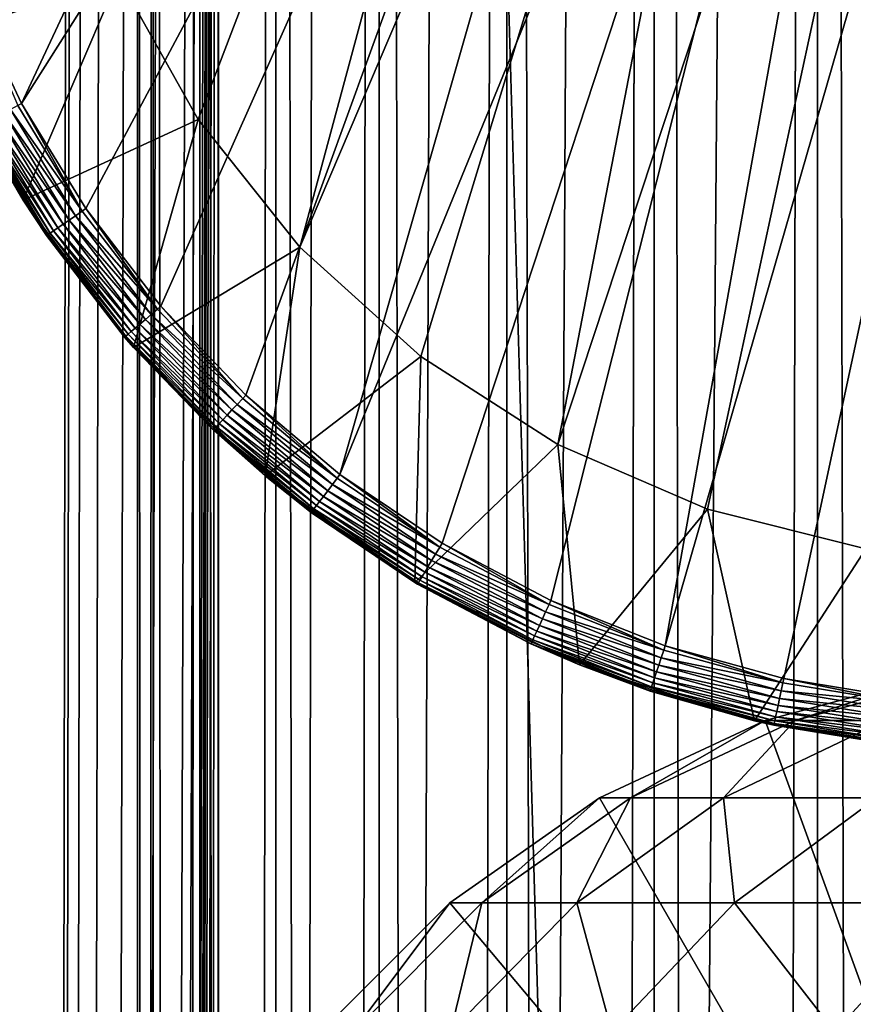
# Model space of a CAD drawing. Extents: x 0 to 400, y 0 to 776.
# Drawn here: x 13 to 22, y 659 to 670 of the extents above; entities that cross this region are included whole.
import ezdxf

# ---------------------------------------------------------------- set-up
doc = ezdxf.new("R2010")
doc.units = 0
doc.header["$MEASUREMENT"] = 0

msp = doc.modelspace()

# ---------------------------------------------------------------- linework, layer by layer
for points in [[(13.899999, 740, 65.574837), (12.795275, 774.5, 65.422142), (12.795275, 1.5, 65.422142)], [(12.795275, 1.5, 35.877907), (12.795275, 774.5, 35.877907), (15.399998, 774.5, 35.650024)], [(12.795275, 1.5, 35.877907), (15.399998, 774.5, 35.650024), (15.399998, 1.5, 35.650024)], [(14.714835, 774.5, 52.534107), (14.714835, 1.5, 52.534107), (14.549998, 774.5, 50.650024)], [(14.549998, 774.5, 50.650024), (14.714835, 1.5, 52.534107), (14.549998, 1.5, 50.650024)], [(14.549998, 774.5, 50.650024), (14.549998, 1.5, 50.650024), (14.714835, 774.5, 48.765942)], [(14.714835, 774.5, 48.765942), (14.549998, 1.5, 50.650024), (14.714835, 1.5, 48.765942)], [(15.204332, 774.5, 54.360943), (15.204332, 1.5, 54.360943), (14.714835, 774.5, 52.534107)], [(14.714835, 774.5, 52.534107), (15.204332, 1.5, 54.360943), (14.714835, 1.5, 52.534107)], [(14.714835, 774.5, 48.765942), (14.714835, 1.5, 48.765942), (15.204332, 774.5, 46.939106)], [(15.204332, 774.5, 46.939106), (14.714835, 1.5, 48.765942), (15.204332, 1.5, 46.939106)], [(16.003624, 774.5, 56.075024), (16.003624, 1.5, 56.075024), (15.204332, 774.5, 54.360943)], [(15.204332, 774.5, 54.360943), (16.003624, 1.5, 56.075024), (15.204332, 1.5, 54.360943)], [(15.204332, 774.5, 46.939106), (15.204332, 1.5, 46.939106), (16.003624, 774.5, 45.225025)], [(16.003624, 774.5, 45.225025), (15.204332, 1.5, 46.939106), (16.003624, 1.5, 45.225025)], [(15.399998, 1.5, 35.650024), (15.399998, 774.5, 35.650024), (37.899998, 1.5, 35.650024)], [(37.899998, 1.5, 35.650024), (15.399998, 774.5, 35.650024), (37.899998, 774.5, 35.650024)], [(17.088417, 774.5, 57.624268), (17.088417, 1.5, 57.624268), (16.003624, 774.5, 56.075024)], [(16.003624, 774.5, 56.075024), (17.088417, 1.5, 57.624268), (16.003624, 1.5, 56.075024)], [(16.003624, 774.5, 45.225025), (16.003624, 1.5, 45.225025), (17.088417, 774.5, 43.675777)], [(17.088417, 774.5, 43.675777), (16.003624, 1.5, 45.225025), (17.088417, 1.5, 43.675777)], [(18.425753, 774.5, 58.961605), (18.425753, 1.5, 58.961605), (17.088417, 774.5, 57.624268)], [(17.088417, 774.5, 57.624268), (18.425753, 1.5, 58.961605), (17.088417, 1.5, 57.624268)], [(17.088417, 774.5, 43.675777), (17.088417, 1.5, 43.675777), (18.425753, 774.5, 42.338444)], [(18.425753, 774.5, 42.338444), (17.088417, 1.5, 43.675777), (18.425753, 1.5, 42.338444)], [(17.829334, 44.426491, 65.650024), (19.4, 45.526279, 65.650024), (37.899998, 774.5, 65.650024)], [(37.899998, 774.5, 65.650024), (35.899998, 740, 65.650024), (17.829334, 44.426491, 65.650024)], [(19.974998, 774.5, 60.046398), (19.974998, 1.5, 60.046398), (18.425753, 774.5, 58.961605)], [(18.425753, 774.5, 58.961605), (19.974998, 1.5, 60.046398), (18.425753, 1.5, 58.961605)], [(18.425753, 774.5, 42.338444), (18.425753, 1.5, 42.338444), (19.974998, 774.5, 41.253647)], [(19.974998, 774.5, 41.253647), (18.425753, 1.5, 42.338444), (19.974998, 1.5, 41.253647)], [(37.899998, 774.5, 65.650024), (19.4, 45.526279, 65.650024), (21.137777, 46.336617, 65.650024)], [(21.689079, 774.5, 60.845688), (21.689079, 1.5, 60.845688), (19.974998, 774.5, 60.046398)], [(19.974998, 774.5, 60.046398), (21.689079, 1.5, 60.845688), (19.974998, 1.5, 60.046398)], [(19.974998, 774.5, 41.253647), (19.974998, 1.5, 41.253647), (21.689079, 774.5, 40.454357)], [(21.689079, 774.5, 40.454357), (19.974998, 1.5, 41.253647), (21.689079, 1.5, 40.454357)], [(37.899998, 774.5, 65.650024), (21.137777, 46.336617, 65.650024), (22.989868, 46.832886, 65.650024)], [(23.515915, 774.5, 61.335186), (23.515915, 1.5, 61.335186), (21.689079, 774.5, 60.845688)], [(21.689079, 774.5, 60.845688), (23.515915, 1.5, 61.335186), (21.689079, 1.5, 60.845688)], [(21.689079, 774.5, 40.454357), (21.689079, 1.5, 40.454357), (23.515915, 774.5, 39.964859)], [(23.515915, 774.5, 39.964859), (21.689079, 1.5, 40.454357), (23.515915, 1.5, 39.964859)], [(12.795275, 1.5, 65.422142), (13.941624, 739.043945, 65.578957), (13.899999, 740, 65.574837)], [(17.829334, 44.426491, 65.650024), (35.899998, 740, 65.650024), (35.732883, 738.089844, 65.650024)], [(12.795275, 1.5, 65.422142), (14.067114, 738.089844, 65.590683), (13.941624, 739.043945, 65.578957)], [(14.275815, 737.149231, 65.607841), (14.067114, 738.089844, 65.590683), (12.795275, 1.5, 65.422142)], [(17.829334, 44.426491, 65.650024), (35.732883, 738.089844, 65.650024), (35.236618, 736.237793, 65.650024)], [(14.56338, 736.237793, 65.626671), (14.275815, 737.149231, 65.607841), (12.795275, 1.5, 65.422142)], [(12.795275, 1.5, 65.422142), (14.92923, 735.354187, 65.642632), (14.56338, 736.237793, 65.626671)], [(35.236618, 736.237793, 65.650024), (34.426277, 734.5, 65.650024), (17.829334, 44.426491, 65.650024)], [(12.795275, 1.5, 65.422142), (15.37372, 734.5, 65.650002), (14.92923, 735.354187, 65.642632)], [(13.899999, 36, 65.574837), (15.37372, 734.5, 65.650002), (12.795275, 1.5, 65.422142)], [(13.899999, 36, 65.574837), (15.399998, 734.454773, 65.650024), (15.37372, 734.5, 65.650002)], [(17.829334, 44.426491, 65.650024), (34.426277, 734.5, 65.650024), (33.326488, 732.929321, 65.650024)], [(13.941521, 36.954868, 65.578949), (15.399998, 734.454773, 65.650024), (13.899999, 36, 65.574837)], [(13.941521, 36.954868, 65.578949), (14.067114, 37.91013, 65.590683), (15.399998, 734.454773, 65.650024)], [(15.399998, 734.454773, 65.650024), (14.067114, 37.91013, 65.590683), (14.275381, 38.849121, 65.607803)], [(15.399998, 734.454773, 65.650024), (14.275381, 38.849121, 65.607803), (14.56338, 39.762222, 65.626671)], [(14.56338, 39.762222, 65.626671), (14.928798, 40.644905, 65.642624), (15.399998, 734.454773, 65.650024)], [(15.399998, 734.454773, 65.650024), (14.928798, 40.644905, 65.642624), (15.373718, 41.5, 65.650002)], [(15.399998, 734.454773, 65.650024), (15.373718, 41.5, 65.650002), (15.399998, 41.545269, 65.650024)], [(15.399998, 734.454773, 65.650024), (15.399998, 41.545269, 65.650024), (16.473509, 732.929321, 65.650024)], [(16.473509, 732.929321, 65.650024), (15.399998, 41.545269, 65.650024), (17.829334, 731.573547, 65.650024)], [(17.829334, 44.426491, 65.650024), (33.326488, 732.929321, 65.650024), (31.970661, 731.573547, 65.650024)], [(15.399998, 41.545269, 65.650024), (19.4, 730.473694, 65.650024), (17.829334, 731.573547, 65.650024)], [(31.970661, 731.573547, 65.650024), (30.399998, 730.473694, 65.650024), (17.829334, 44.426491, 65.650024)], [(15.399998, 41.545269, 65.650024), (21.137777, 729.663391, 65.650024), (19.4, 730.473694, 65.650024)], [(17.829334, 44.426491, 65.650024), (30.399998, 730.473694, 65.650024), (28.66222, 729.663391, 65.650024)], [(22.989868, 729.167114, 65.650024), (21.137777, 729.663391, 65.650024), (15.399998, 41.545269, 65.650024)], [(17.829334, 44.426491, 65.650024), (28.66222, 729.663391, 65.650024), (26.810129, 729.167114, 65.650024)], [(24.9, 729, 65.650024), (22.989868, 729.167114, 65.650024), (15.399998, 41.545269, 65.650024)], [(24.9, 729, 65.650024), (15.399998, 41.545269, 65.650024), (26.810129, 729.167114, 65.650024)], [(26.810129, 729.167114, 65.650024), (15.399998, 41.545269, 65.650024), (16.473509, 43.070663, 65.650024)], [(26.810129, 729.167114, 65.650024), (16.473509, 43.070663, 65.650024), (17.829334, 44.426491, 65.650024)], [(19.66152, 682.335083, 35.650024), (12.784511, 669.978271, 35.650024), (13.334832, 668.809875, 35.650024)], [(19.66152, 682.335083, 35.650024), (13.334832, 668.809875, 35.650024), (21.450329, 681.614502, 35.650024)], [(21.450329, 681.614502, 35.650024), (13.334832, 668.809875, 35.650024), (14.00753, 667.707397, 35.650024)], [(21.450329, 681.614502, 35.650024), (14.00753, 667.707397, 35.650024), (14.794814, 666.683655, 35.650024)], [(15.687564, 665.750366, 35.650024), (21.450329, 681.614502, 35.650024), (14.794814, 666.683655, 35.650024)], [(16.67544, 664.918457, 35.650024), (21.450329, 681.614502, 35.650024), (15.687564, 665.750366, 35.650024)], [(16.67544, 664.918457, 35.650024), (23.326057, 681.166504, 35.650024), (21.450329, 681.614502, 35.650024)], [(14.350472, 670.134644, 33.650024), (20.018415, 681.261719, 33.650024), (15.186325, 668.641541, 33.650024)], [(15.186325, 668.641541, 33.650024), (20.018415, 681.261719, 33.650024), (16.253592, 667.304016, 33.650024)], [(16.253592, 667.304016, 33.650024), (20.018415, 681.261719, 33.650024), (21.933994, 680.612976, 33.650024)], [(17.747, 664.197571, 35.650024), (23.326057, 681.166504, 35.650024), (16.67544, 664.918457, 35.650024)], [(17.747, 664.197571, 35.650024), (18.88983, 663.595947, 35.650024), (23.326057, 681.166504, 35.650024)], [(23.326057, 681.166504, 35.650024), (18.88983, 663.595947, 35.650024), (20.090693, 663.120667, 35.650024)], [(23.326057, 681.166504, 35.650024), (20.090693, 663.120667, 35.650024), (25.247425, 681.000916, 35.650024)], [(25.247425, 681.000916, 35.650024), (20.090693, 663.120667, 35.650024), (21.33568, 662.777161, 35.650024)], [(25.247425, 681.000916, 35.650024), (21.33568, 662.777161, 35.650024), (22.610371, 662.569519, 35.650024)], [(21.933994, 680.612976, 33.650024), (17.523933, 666.157593, 33.650024), (16.253592, 667.304016, 33.650024)], [(21.933994, 680.612976, 33.650024), (18.96361, 665.232727, 33.650024), (17.523933, 666.157593, 33.650024)], [(23.923712, 680.25061, 33.650024), (18.96361, 665.232727, 33.650024), (21.933994, 680.612976, 33.650024)], [(23.923712, 680.25061, 33.650024), (20.534386, 664.554016, 33.650024), (18.96361, 665.232727, 33.650024)], [(22.194546, 664.139404, 33.650024), (20.534386, 664.554016, 33.650024), (23.923712, 680.25061, 33.650024)], [(13.768238, 671.743652, 0.650024), (12.443949, 669.499084, 0.650024), (11.810647, 671.322327, 0.650024)], [(14.350472, 670.134644, 0.650024), (12.443949, 669.499084, 0.650024), (13.768238, 671.743652, 0.650024)], [(14.350472, 670.134644, 0.650024), (13.350378, 667.795105, 0.650024), (12.443949, 669.499084, 0.650024)], [(15.186325, 668.641541, 0.650024), (13.350378, 667.795105, 0.650024), (14.350472, 670.134644, 0.650024)], [(14.350472, 670.134644, 0.650024), (14.350472, 670.134644, 33.650024), (15.186325, 668.641541, 0.650024)], [(15.186325, 668.641541, 0.650024), (14.350472, 670.134644, 33.650024), (15.186325, 668.641541, 33.650024)], [(12.784511, 669.978271, 35.650024), (13.293404, 668.787598, 35.647804), (13.334832, 668.809875, 35.650024)], [(13.350378, 667.795105, 0.650024), (12.894616, 668.572815, 35.150024), (12.443949, 669.499084, 0.650024)], [(13.334832, 668.809875, 35.650024), (13.293404, 668.787598, 35.647804), (13.96874, 667.680786, 35.647804)], [(13.334832, 668.809875, 35.650024), (13.96874, 667.680786, 35.647804), (14.00753, 667.707397, 35.650024)], [(13.147397, 668.708923, 35.602436), (13.081706, 668.673584, 35.559097), (13.832029, 667.586914, 35.602436)], [(13.218671, 668.747314, 35.632301), (13.147397, 668.708923, 35.602436), (13.898766, 667.632751, 35.632301)], [(13.898766, 667.632751, 35.632301), (13.147397, 668.708923, 35.602436), (13.832029, 667.586914, 35.602436)], [(13.293404, 668.787598, 35.647804), (13.218671, 668.747314, 35.632301), (13.96874, 667.680786, 35.647804)], [(13.96874, 667.680786, 35.647804), (13.218671, 668.747314, 35.632301), (13.898766, 667.632751, 35.632301)], [(12.936513, 668.595398, 35.362911), (12.910219, 668.581238, 35.28196), (13.634573, 667.451355, 35.362911)], [(12.97467, 668.615906, 35.437527), (12.936513, 668.595398, 35.362911), (13.6703, 667.475891, 35.437527)], [(13.6703, 667.475891, 35.437527), (12.936513, 668.595398, 35.362911), (13.634573, 667.451355, 35.362911)], [(13.023552, 668.642273, 35.503574), (12.97467, 668.615906, 35.437527), (13.71607, 667.507324, 35.503574)], [(13.71607, 667.507324, 35.503574), (12.97467, 668.615906, 35.437527), (13.6703, 667.475891, 35.437527)], [(13.081706, 668.673584, 35.559097), (13.023552, 668.642273, 35.503574), (13.77052, 667.544678, 35.559097)], [(13.77052, 667.544678, 35.559097), (13.023552, 668.642273, 35.503574), (13.71607, 667.507324, 35.503574)], [(13.832029, 667.586914, 35.602436), (13.081706, 668.673584, 35.559097), (13.77052, 667.544678, 35.559097)], [(15.186325, 668.641541, 0.650024), (14.508324, 666.250977, 0.650024), (13.350378, 667.795105, 0.650024)], [(16.253592, 667.304016, 0.650024), (14.508324, 666.250977, 0.650024), (15.186325, 668.641541, 0.650024)], [(15.186325, 668.641541, 0.650024), (15.186325, 668.641541, 33.650024), (16.253592, 667.304016, 0.650024)], [(16.253592, 667.304016, 0.650024), (15.186325, 668.641541, 33.650024), (16.253592, 667.304016, 33.650024)], [(13.350378, 667.795105, 35.150024), (12.89657, 668.573853, 35.197075), (12.894616, 668.572815, 35.150024)], [(13.350378, 667.795105, 0.650024), (13.350378, 667.795105, 35.150024), (12.894616, 668.572815, 35.150024)], [(12.910219, 668.581238, 35.28196), (12.89657, 668.573853, 35.197075), (13.609953, 667.434448, 35.28196)], [(13.350378, 667.795105, 35.150024), (13.597174, 667.425659, 35.197075), (12.89657, 668.573853, 35.197075)], [(13.609953, 667.434448, 35.28196), (12.89657, 668.573853, 35.197075), (13.597174, 667.425659, 35.197075)], [(13.634573, 667.451355, 35.362911), (12.910219, 668.581238, 35.28196), (13.609953, 667.434448, 35.28196)], [(13.595344, 667.424377, 35.150024), (13.597174, 667.425659, 35.197075), (13.350378, 667.795105, 35.150024)], [(14.508324, 666.250977, 0.650024), (14.508324, 666.250977, 35.150024), (13.350378, 667.795105, 0.650024)], [(13.350378, 667.795105, 0.650024), (14.508324, 666.250977, 35.150024), (14.415432, 666.357971, 35.150024)], [(13.350378, 667.795105, 0.650024), (14.415432, 666.357971, 35.150024), (13.595344, 667.424377, 35.150024)], [(13.595344, 667.424377, 35.150024), (13.350378, 667.795105, 35.150024), (13.350378, 667.795105, 0.650024)], [(13.96874, 667.680786, 35.647804), (13.898766, 667.632751, 35.632301), (14.759111, 666.652954, 35.647804)], [(14.00753, 667.707397, 35.650024), (13.96874, 667.680786, 35.647804), (14.759111, 666.652954, 35.647804)], [(14.00753, 667.707397, 35.650024), (14.759111, 666.652954, 35.647804), (14.794814, 666.683655, 35.650024)], [(13.832029, 667.586914, 35.602436), (13.77052, 667.544678, 35.559097), (14.633281, 666.544983, 35.602436)], [(13.898766, 667.632751, 35.632301), (13.832029, 667.586914, 35.602436), (14.694706, 666.597717, 35.632301)], [(14.694706, 666.597717, 35.632301), (13.832029, 667.586914, 35.602436), (14.633281, 666.544983, 35.602436)], [(14.759111, 666.652954, 35.647804), (13.898766, 667.632751, 35.632301), (14.694706, 666.597717, 35.632301)], [(13.634573, 667.451355, 35.362911), (13.609953, 667.434448, 35.28196), (14.451538, 666.388916, 35.362911)], [(13.6703, 667.475891, 35.437527), (13.634573, 667.451355, 35.362911), (14.484422, 666.417175, 35.437527)], [(14.484422, 666.417175, 35.437527), (13.634573, 667.451355, 35.362911), (14.451538, 666.388916, 35.362911)], [(13.71607, 667.507324, 35.503574), (13.6703, 667.475891, 35.437527), (14.526549, 666.453369, 35.503574)], [(14.526549, 666.453369, 35.503574), (13.6703, 667.475891, 35.437527), (14.484422, 666.417175, 35.437527)], [(13.77052, 667.544678, 35.559097), (13.71607, 667.507324, 35.503574), (14.576667, 666.496338, 35.559097)], [(14.576667, 666.496338, 35.559097), (13.71607, 667.507324, 35.503574), (14.526549, 666.453369, 35.503574)], [(14.633281, 666.544983, 35.602436), (13.77052, 667.544678, 35.559097), (14.576667, 666.496338, 35.559097)], [(14.415432, 666.357971, 35.150024), (13.597174, 667.425659, 35.197075), (13.595344, 667.424377, 35.150024)], [(13.609953, 667.434448, 35.28196), (13.597174, 667.425659, 35.197075), (14.428877, 666.369507, 35.28196)], [(14.415432, 666.357971, 35.150024), (14.417114, 666.359375, 35.197075), (13.597174, 667.425659, 35.197075)], [(14.428877, 666.369507, 35.28196), (13.597174, 667.425659, 35.197075), (14.417114, 666.359375, 35.197075)], [(14.451538, 666.388916, 35.362911), (13.609953, 667.434448, 35.28196), (14.428877, 666.369507, 35.28196)], [(16.253592, 667.304016, 0.650024), (15.89018, 664.903503, 0.650024), (14.508324, 666.250977, 0.650024)], [(17.523933, 666.157593, 0.650024), (15.89018, 664.903503, 0.650024), (16.253592, 667.304016, 0.650024)], [(16.253592, 667.304016, 0.650024), (16.253592, 667.304016, 33.650024), (17.523933, 666.157593, 0.650024)], [(17.523933, 666.157593, 0.650024), (16.253592, 667.304016, 33.650024), (17.523933, 666.157593, 33.650024)], [(14.759111, 666.652954, 35.647804), (14.694706, 666.597717, 35.632301), (15.655362, 665.716064, 35.647804)], [(14.794814, 666.683655, 35.650024), (14.759111, 666.652954, 35.647804), (15.655362, 665.716064, 35.647804)], [(14.794814, 666.683655, 35.650024), (15.655362, 665.716064, 35.647804), (15.687564, 665.750366, 35.650024)], [(14.633281, 666.544983, 35.602436), (14.576667, 666.496338, 35.559097), (15.541869, 665.595154, 35.602436)], [(14.694706, 666.597717, 35.632301), (14.633281, 666.544983, 35.602436), (15.597271, 665.654175, 35.632301)], [(15.597271, 665.654175, 35.632301), (14.633281, 666.544983, 35.602436), (15.541869, 665.595154, 35.602436)], [(15.655362, 665.716064, 35.647804), (14.694706, 666.597717, 35.632301), (15.597271, 665.654175, 35.632301)], [(14.484422, 666.417175, 35.437527), (14.451538, 666.388916, 35.362911), (15.407606, 665.452087, 35.437527)], [(14.526549, 666.453369, 35.503574), (14.484422, 666.417175, 35.437527), (15.445603, 665.492615, 35.503574)], [(15.445603, 665.492615, 35.503574), (14.484422, 666.417175, 35.437527), (15.407606, 665.452087, 35.437527)], [(14.576667, 666.496338, 35.559097), (14.526549, 666.453369, 35.503574), (15.490807, 665.540771, 35.559097)], [(15.490807, 665.540771, 35.559097), (14.526549, 666.453369, 35.503574), (15.445603, 665.492615, 35.503574)], [(15.541869, 665.595154, 35.602436), (14.576667, 666.496338, 35.559097), (15.490807, 665.540771, 35.559097)], [(14.508324, 666.250977, 35.150024), (14.417114, 666.359375, 35.197075), (14.415432, 666.357971, 35.150024)], [(14.428877, 666.369507, 35.28196), (14.417114, 666.359375, 35.197075), (15.357508, 665.398743, 35.28196)], [(14.508324, 666.250977, 35.150024), (15.346899, 665.387451, 35.197075), (14.417114, 666.359375, 35.197075)], [(15.357508, 665.398743, 35.28196), (14.417114, 666.359375, 35.197075), (15.346899, 665.387451, 35.197075)], [(14.451538, 666.388916, 35.362911), (14.428877, 666.369507, 35.28196), (15.377946, 665.420532, 35.362911)], [(15.377946, 665.420532, 35.362911), (14.428877, 666.369507, 35.28196), (15.357508, 665.398743, 35.28196)], [(15.407606, 665.452087, 35.437527), (14.451538, 666.388916, 35.362911), (15.377946, 665.420532, 35.362911)], [(15.34538, 665.385803, 35.150024), (15.346899, 665.387451, 35.197075), (14.508324, 666.250977, 35.150024)], [(15.89018, 664.903503, 0.650024), (15.34538, 665.385803, 35.150024), (14.508324, 666.250977, 0.650024)], [(14.508324, 666.250977, 0.650024), (15.34538, 665.385803, 35.150024), (14.508324, 666.250977, 35.150024)], [(17.523933, 666.157593, 0.650024), (17.463001, 663.78479, 0.650024), (15.89018, 664.903503, 0.650024)], [(18.96361, 665.232727, 0.650024), (17.463001, 663.78479, 0.650024), (17.523933, 666.157593, 0.650024)], [(17.523933, 666.157593, 0.650024), (17.523933, 666.157593, 33.650024), (18.96361, 665.232727, 0.650024)], [(18.96361, 665.232727, 0.650024), (17.523933, 666.157593, 33.650024), (18.96361, 665.232727, 33.650024)], [(15.655362, 665.716064, 35.647804), (15.597271, 665.654175, 35.632301), (16.647112, 664.88092, 35.647804)], [(15.687564, 665.750366, 35.650024), (15.655362, 665.716064, 35.647804), (16.647112, 664.88092, 35.647804)], [(15.687564, 665.750366, 35.650024), (16.647112, 664.88092, 35.647804), (16.67544, 664.918457, 35.650024)], [(15.541869, 665.595154, 35.602436), (15.490807, 665.540771, 35.559097), (16.547272, 664.748474, 35.602436)], [(15.597271, 665.654175, 35.632301), (15.541869, 665.595154, 35.602436), (16.596008, 664.81311, 35.632301)], [(16.596008, 664.81311, 35.632301), (15.541869, 665.595154, 35.602436), (16.547272, 664.748474, 35.602436)], [(16.647112, 664.88092, 35.647804), (15.597271, 665.654175, 35.632301), (16.596008, 664.81311, 35.632301)], [(15.445603, 665.492615, 35.503574), (15.407606, 665.452087, 35.437527), (16.462585, 664.636169, 35.503574)], [(15.490807, 665.540771, 35.559097), (15.445603, 665.492615, 35.503574), (16.50235, 664.688904, 35.559097)], [(16.50235, 664.688904, 35.559097), (15.445603, 665.492615, 35.503574), (16.462585, 664.636169, 35.503574)], [(16.547272, 664.748474, 35.602436), (15.490807, 665.540771, 35.559097), (16.50235, 664.688904, 35.559097)], [(15.89018, 664.903503, 35.150024), (15.346899, 665.387451, 35.197075), (15.34538, 665.385803, 35.150024)], [(15.89018, 664.903503, 0.650024), (15.89018, 664.903503, 35.150024), (15.34538, 665.385803, 35.150024)], [(15.357508, 665.398743, 35.28196), (15.346899, 665.387451, 35.197075), (16.385086, 664.533386, 35.28196)], [(15.89018, 664.903503, 35.150024), (16.375753, 664.520996, 35.197075), (15.346899, 665.387451, 35.197075)], [(16.385086, 664.533386, 35.28196), (15.346899, 665.387451, 35.197075), (16.375753, 664.520996, 35.197075)], [(15.377946, 665.420532, 35.362911), (15.357508, 665.398743, 35.28196), (16.403067, 664.557251, 35.362911)], [(16.403067, 664.557251, 35.362911), (15.357508, 665.398743, 35.28196), (16.385086, 664.533386, 35.28196)], [(15.407606, 665.452087, 35.437527), (15.377946, 665.420532, 35.362911), (16.429159, 664.591858, 35.437527)], [(16.429159, 664.591858, 35.437527), (15.377946, 665.420532, 35.362911), (16.403067, 664.557251, 35.362911)], [(16.462585, 664.636169, 35.503574), (15.407606, 665.452087, 35.437527), (16.429159, 664.591858, 35.437527)], [(18.96361, 665.232727, 0.650024), (19.189289, 662.921631, 0.650024), (17.463001, 663.78479, 0.650024)], [(18.96361, 665.232727, 0.650024), (18.96361, 665.232727, 33.650024), (20.534386, 664.554016, 0.650024)], [(20.534386, 664.554016, 0.650024), (18.96361, 665.232727, 33.650024), (20.534386, 664.554016, 33.650024)], [(20.534386, 664.554016, 0.650024), (19.189289, 662.921631, 0.650024), (18.96361, 665.232727, 0.650024)], [(16.374418, 664.519226, 35.150024), (16.375753, 664.520996, 35.197075), (15.89018, 664.903503, 35.150024)], [(17.463001, 663.78479, 0.650024), (16.374418, 664.519226, 35.150024), (15.89018, 664.903503, 0.650024)], [(16.374418, 664.519226, 35.150024), (15.89018, 664.903503, 35.150024), (15.89018, 664.903503, 0.650024)], [(16.647112, 664.88092, 35.647804), (16.596008, 664.81311, 35.632301), (17.722874, 664.157166, 35.647804)], [(16.67544, 664.918457, 35.650024), (16.647112, 664.88092, 35.647804), (17.722874, 664.157166, 35.647804)], [(16.67544, 664.918457, 35.650024), (17.722874, 664.157166, 35.647804), (17.747, 664.197571, 35.650024)], [(16.596008, 664.81311, 35.632301), (16.547272, 664.748474, 35.602436), (17.67935, 664.08429, 35.632301)], [(17.722874, 664.157166, 35.647804), (16.596008, 664.81311, 35.632301), (17.67935, 664.08429, 35.632301)], [(16.50235, 664.688904, 35.559097), (16.462585, 664.636169, 35.503574), (17.599583, 663.950684, 35.559097)], [(16.547272, 664.748474, 35.602436), (16.50235, 664.688904, 35.559097), (17.63784, 664.014771, 35.602436)], [(17.63784, 664.014771, 35.602436), (16.50235, 664.688904, 35.559097), (17.599583, 663.950684, 35.559097)], [(17.67935, 664.08429, 35.632301), (16.547272, 664.748474, 35.602436), (17.63784, 664.014771, 35.602436)], [(16.403067, 664.557251, 35.362911), (16.385086, 664.533386, 35.28196), (17.515024, 663.809143, 35.362911)], [(16.429159, 664.591858, 35.437527), (16.403067, 664.557251, 35.362911), (17.537247, 663.846313, 35.437527)], [(17.537247, 663.846313, 35.437527), (16.403067, 664.557251, 35.362911), (17.515024, 663.809143, 35.362911)], [(16.462585, 664.636169, 35.503574), (16.429159, 664.591858, 35.437527), (17.565716, 663.893982, 35.503574)], [(17.565716, 663.893982, 35.503574), (16.429159, 664.591858, 35.437527), (17.537247, 663.846313, 35.437527)], [(17.599583, 663.950684, 35.559097), (16.462585, 664.636169, 35.503574), (17.565716, 663.893982, 35.503574)], [(16.374418, 664.519226, 35.150024), (17.491762, 663.770203, 35.197075), (16.375753, 664.520996, 35.197075)], [(17.463001, 663.78479, 35.150024), (17.491762, 663.770203, 35.197075), (16.374418, 664.519226, 35.150024)], [(17.463001, 663.78479, 0.650024), (17.463001, 663.78479, 35.150024), (16.374418, 664.519226, 35.150024)], [(16.385086, 664.533386, 35.28196), (16.375753, 664.520996, 35.197075), (17.499712, 663.783508, 35.28196)], [(17.499712, 663.783508, 35.28196), (16.375753, 664.520996, 35.197075), (17.491762, 663.770203, 35.197075)], [(17.515024, 663.809143, 35.362911), (16.385086, 664.533386, 35.28196), (17.499712, 663.783508, 35.28196)], [(20.534386, 664.554016, 0.650024), (21.027885, 662.334412, 0.650024), (19.189289, 662.921631, 0.650024)], [(20.534386, 664.554016, 0.650024), (20.534386, 664.554016, 33.650024), (22.194546, 664.139404, 0.650024)], [(22.194546, 664.139404, 0.650024), (20.534386, 664.554016, 33.650024), (22.194546, 664.139404, 33.650024)], [(22.194546, 664.139404, 0.650024), (21.027885, 662.334412, 0.650024), (20.534386, 664.554016, 0.650024)], [(17.722874, 664.157166, 35.647804), (17.67935, 664.08429, 35.632301), (18.870184, 663.553223, 35.647804)], [(17.747, 664.197571, 35.650024), (17.722874, 664.157166, 35.647804), (18.870184, 663.553223, 35.647804)], [(17.747, 664.197571, 35.650024), (18.870184, 663.553223, 35.647804), (18.88983, 663.595947, 35.650024)], [(17.67935, 664.08429, 35.632301), (17.63784, 664.014771, 35.602436), (18.834745, 663.476074, 35.632301)], [(18.870184, 663.553223, 35.647804), (17.67935, 664.08429, 35.632301), (18.834745, 663.476074, 35.632301)], [(22.194546, 664.139404, 0.650024), (22.934958, 662.037292, 0.650024), (21.027885, 662.334412, 0.650024)], [(17.599583, 663.950684, 35.559097), (17.565716, 663.893982, 35.503574), (18.769794, 663.334717, 35.559097)], [(17.63784, 664.014771, 35.602436), (17.599583, 663.950684, 35.559097), (18.800945, 663.402527, 35.602436)], [(18.800945, 663.402527, 35.602436), (17.599583, 663.950684, 35.559097), (18.769794, 663.334717, 35.559097)], [(18.834745, 663.476074, 35.632301), (17.63784, 664.014771, 35.602436), (18.800945, 663.402527, 35.602436)], [(17.537247, 663.846313, 35.437527), (17.515024, 663.809143, 35.362911), (18.719034, 663.224243, 35.437527)], [(17.565716, 663.893982, 35.503574), (17.537247, 663.846313, 35.437527), (18.742216, 663.274719, 35.503574)], [(18.742216, 663.274719, 35.503574), (17.537247, 663.846313, 35.437527), (18.719034, 663.224243, 35.437527)], [(18.769794, 663.334717, 35.559097), (17.565716, 663.893982, 35.503574), (18.742216, 663.274719, 35.503574)], [(17.463001, 663.78479, 35.150024), (17.490625, 663.76825, 35.150024), (17.491762, 663.770203, 35.197075)], [(17.490625, 663.76825, 35.150024), (17.463001, 663.78479, 0.650024), (18.681072, 663.141602, 35.150024)], [(18.681072, 663.141602, 35.150024), (17.463001, 663.78479, 0.650024), (19.189289, 662.921631, 0.650024)], [(17.490625, 663.76825, 35.150024), (17.463001, 663.78479, 35.150024), (17.463001, 663.78479, 0.650024)], [(17.491762, 663.770203, 35.197075), (17.490625, 663.76825, 35.150024), (18.681072, 663.141602, 35.150024)], [(17.499712, 663.783508, 35.28196), (17.491762, 663.770203, 35.197075), (18.688473, 663.157715, 35.28196)], [(17.491762, 663.770203, 35.197075), (18.681072, 663.141602, 35.150024), (18.681999, 663.143616, 35.197075)], [(18.688473, 663.157715, 35.28196), (17.491762, 663.770203, 35.197075), (18.681999, 663.143616, 35.197075)], [(17.515024, 663.809143, 35.362911), (17.499712, 663.783508, 35.28196), (18.700941, 663.184875, 35.362911)], [(18.700941, 663.184875, 35.362911), (17.499712, 663.783508, 35.28196), (18.688473, 663.157715, 35.28196)], [(18.719034, 663.224243, 35.437527), (17.515024, 663.809143, 35.362911), (18.700941, 663.184875, 35.362911)], [(18.870184, 663.553223, 35.647804), (18.834745, 663.476074, 35.632301), (20.075756, 663.07605, 35.647804)], [(18.88983, 663.595947, 35.650024), (18.870184, 663.553223, 35.647804), (20.075756, 663.07605, 35.647804)], [(18.88983, 663.595947, 35.650024), (20.075756, 663.07605, 35.647804), (20.090693, 663.120667, 35.650024)], [(18.834745, 663.476074, 35.632301), (18.800945, 663.402527, 35.602436), (20.048811, 662.995544, 35.632301)], [(20.075756, 663.07605, 35.647804), (18.834745, 663.476074, 35.632301), (20.048811, 662.995544, 35.632301)], [(18.769794, 663.334717, 35.559097), (18.742216, 663.274719, 35.503574), (19.999428, 662.848022, 35.559097)], [(18.800945, 663.402527, 35.602436), (18.769794, 663.334717, 35.559097), (20.023113, 662.918762, 35.602436)], [(20.023113, 662.918762, 35.602436), (18.769794, 663.334717, 35.559097), (19.999428, 662.848022, 35.559097)], [(20.048811, 662.995544, 35.632301), (18.800945, 663.402527, 35.602436), (20.023113, 662.918762, 35.602436)], [(18.719034, 663.224243, 35.437527), (18.700941, 663.184875, 35.362911), (19.960836, 662.732727, 35.437527)], [(18.742216, 663.274719, 35.503574), (18.719034, 663.224243, 35.437527), (19.97846, 662.7854, 35.503574)], [(19.97846, 662.7854, 35.503574), (18.719034, 663.224243, 35.437527), (19.960836, 662.732727, 35.437527)], [(19.999428, 662.848022, 35.559097), (18.742216, 663.274719, 35.503574), (19.97846, 662.7854, 35.503574)], [(18.681999, 663.143616, 35.197075), (18.681072, 663.141602, 35.150024), (19.189289, 662.921631, 35.150024)], [(18.681072, 663.141602, 35.150024), (19.189289, 662.921631, 0.650024), (19.189289, 662.921631, 35.150024)], [(18.688473, 663.157715, 35.28196), (18.681999, 663.143616, 35.197075), (19.937597, 662.66333, 35.28196)], [(18.681999, 663.143616, 35.197075), (19.189289, 662.921631, 35.150024), (19.932676, 662.648621, 35.197075)], [(19.937597, 662.66333, 35.28196), (18.681999, 663.143616, 35.197075), (19.932676, 662.648621, 35.197075)], [(18.700941, 663.184875, 35.362911), (18.688473, 663.157715, 35.28196), (19.947079, 662.69165, 35.362911)], [(19.947079, 662.69165, 35.362911), (18.688473, 663.157715, 35.28196), (19.937597, 662.66333, 35.28196)], [(19.960836, 662.732727, 35.437527), (18.700941, 663.184875, 35.362911), (19.947079, 662.69165, 35.362911)], [(20.090693, 663.120667, 35.650024), (20.075756, 663.07605, 35.647804), (21.325624, 662.731201, 35.647804)], [(20.090693, 663.120667, 35.650024), (21.325624, 662.731201, 35.647804), (21.33568, 662.777161, 35.650024)], [(20.075756, 663.07605, 35.647804), (20.048811, 662.995544, 35.632301), (21.325624, 662.731201, 35.647804)], [(19.932676, 662.648621, 35.197075), (19.189289, 662.921631, 35.150024), (19.931973, 662.646545, 35.150024)], [(21.027885, 662.334412, 0.650024), (19.931973, 662.646545, 35.150024), (19.189289, 662.921631, 0.650024)], [(19.189289, 662.921631, 35.150024), (19.189289, 662.921631, 0.650024), (19.931973, 662.646545, 35.150024)], [(20.023113, 662.918762, 35.602436), (19.999428, 662.848022, 35.559097), (21.290188, 662.569214, 35.602436)], [(20.048811, 662.995544, 35.632301), (20.023113, 662.918762, 35.602436), (21.307486, 662.648315, 35.632301)], [(21.307486, 662.648315, 35.632301), (20.023113, 662.918762, 35.602436), (21.290188, 662.569214, 35.602436)], [(21.325624, 662.731201, 35.647804), (20.048811, 662.995544, 35.632301), (21.307486, 662.648315, 35.632301)], [(19.999428, 662.848022, 35.559097), (19.97846, 662.7854, 35.503574), (21.274242, 662.496338, 35.559097)], [(21.290188, 662.569214, 35.602436), (19.999428, 662.848022, 35.559097), (21.274242, 662.496338, 35.559097)], [(21.137777, 662.336609, 64.650024), (22.989868, 662.832886, 64.650024), (24.899998, 652, 64.650024)], [(22.989868, 662.832886, 92.650024), (22.989868, 662.832886, 64.650024), (21.137777, 662.336609, 64.650024)], [(22.989868, 662.832886, 92.650024), (21.137777, 662.336609, 64.650024), (21.137777, 662.336609, 92.650024)], [(21.454205, 662.336609, 98.68782), (22.989868, 662.832886, 92.650024), (21.137777, 662.336609, 92.650024)], [(22.400021, 662.336609, 104.65947), (23.29615, 662.832886, 98.494225), (21.454205, 662.336609, 98.68782)], [(23.29615, 662.832886, 98.494225), (22.989868, 662.832886, 92.650024), (21.454205, 662.336609, 98.68782)], [(19.960836, 662.732727, 35.437527), (19.947079, 662.69165, 35.362911), (21.248264, 662.377563, 35.437527)], [(19.97846, 662.7854, 35.503574), (19.960836, 662.732727, 35.437527), (21.260128, 662.431824, 35.503574)], [(21.260128, 662.431824, 35.503574), (19.960836, 662.732727, 35.437527), (21.248264, 662.377563, 35.437527)], [(21.274242, 662.496338, 35.559097), (19.97846, 662.7854, 35.503574), (21.260128, 662.431824, 35.503574)], [(21.325624, 662.731201, 35.647804), (21.307486, 662.648315, 35.632301), (22.605314, 662.522705, 35.647804)], [(21.33568, 662.777161, 35.650024), (21.325624, 662.731201, 35.647804), (22.605314, 662.522705, 35.647804)], [(21.33568, 662.777161, 35.650024), (22.605314, 662.522705, 35.647804), (22.610371, 662.569519, 35.650024)], [(19.932676, 662.648621, 35.197075), (19.931973, 662.646545, 35.150024), (21.027885, 662.334412, 35.150024)], [(21.027885, 662.334412, 0.650024), (21.027885, 662.334412, 35.150024), (19.931973, 662.646545, 35.150024)], [(19.937597, 662.66333, 35.28196), (19.932676, 662.648621, 35.197075), (21.23262, 662.30603, 35.28196)], [(19.932676, 662.648621, 35.197075), (21.027885, 662.334412, 35.150024), (21.229307, 662.290894, 35.197075)], [(21.23262, 662.30603, 35.28196), (19.932676, 662.648621, 35.197075), (21.229307, 662.290894, 35.197075)], [(19.947079, 662.69165, 35.362911), (19.937597, 662.66333, 35.28196), (21.239002, 662.335205, 35.362911)], [(21.239002, 662.335205, 35.362911), (19.937597, 662.66333, 35.28196), (21.23262, 662.30603, 35.28196)], [(21.248264, 662.377563, 35.437527), (19.947079, 662.69165, 35.362911), (21.239002, 662.335205, 35.362911)], [(21.307486, 662.648315, 35.632301), (21.290188, 662.569214, 35.602436), (22.596191, 662.438354, 35.632301)], [(22.605314, 662.522705, 35.647804), (21.307486, 662.648315, 35.632301), (22.596191, 662.438354, 35.632301)], [(21.274242, 662.496338, 35.559097), (21.260128, 662.431824, 35.503574), (22.579473, 662.28363, 35.559097)], [(21.290188, 662.569214, 35.602436), (21.274242, 662.496338, 35.559097), (22.587492, 662.357849, 35.602436)], [(22.587492, 662.357849, 35.602436), (21.274242, 662.496338, 35.559097), (22.579473, 662.28363, 35.559097)], [(22.596191, 662.438354, 35.632301), (21.290188, 662.569214, 35.602436), (22.587492, 662.357849, 35.602436)], [(21.260128, 662.431824, 35.503574), (21.248264, 662.377563, 35.437527), (22.572374, 662.218018, 35.503574)], [(22.579473, 662.28363, 35.559097), (21.260128, 662.431824, 35.503574), (22.572374, 662.218018, 35.503574)], [(24.899998, 652, 64.650024), (19.399998, 661.526306, 64.650024), (21.137777, 662.336609, 64.650024)], [(21.137777, 662.336609, 92.650024), (21.137777, 662.336609, 64.650024), (19.399998, 661.526306, 64.650024)], [(21.137777, 662.336609, 92.650024), (19.399998, 661.526306, 64.650024), (19.399998, 661.526306, 92.650024)], [(19.725946, 661.526306, 98.869469), (21.137777, 662.336609, 92.650024), (19.399998, 661.526306, 92.650024)], [(20.700216, 661.526306, 105.020767), (21.454205, 662.336609, 98.68782), (19.725946, 661.526306, 98.869469)], [(21.454205, 662.336609, 98.68782), (21.137777, 662.336609, 92.650024), (19.725946, 661.526306, 98.869469)], [(22.312136, 661.526306, 111.036537), (22.400021, 662.336609, 104.65947), (20.700216, 661.526306, 105.020767)], [(22.400021, 662.336609, 104.65947), (21.454205, 662.336609, 98.68782), (20.700216, 661.526306, 105.020767)], [(21.229307, 662.290894, 35.197075), (21.027885, 662.334412, 35.150024), (21.228834, 662.288757, 35.150024)], [(21.228834, 662.288757, 35.150024), (21.027885, 662.334412, 0.650024), (22.556637, 662.072388, 35.150024)], [(22.556637, 662.072388, 35.150024), (21.027885, 662.334412, 0.650024), (22.934958, 662.037292, 0.650024)], [(21.228834, 662.288757, 35.150024), (21.027885, 662.334412, 35.150024), (21.027885, 662.334412, 0.650024)], [(21.229307, 662.290894, 35.197075), (21.228834, 662.288757, 35.150024), (22.556637, 662.072388, 35.150024)], [(21.23262, 662.30603, 35.28196), (21.229307, 662.290894, 35.197075), (22.55854, 662.090027, 35.28196)], [(21.229307, 662.290894, 35.197075), (22.556637, 662.072388, 35.150024), (22.556875, 662.074585, 35.197075)], [(22.55854, 662.090027, 35.28196), (21.229307, 662.290894, 35.197075), (22.556875, 662.074585, 35.197075)], [(21.239002, 662.335205, 35.362911), (21.23262, 662.30603, 35.28196), (22.56175, 662.11969, 35.362911)], [(22.56175, 662.11969, 35.362911), (21.23262, 662.30603, 35.28196), (22.55854, 662.090027, 35.28196)], [(21.248264, 662.377563, 35.437527), (21.239002, 662.335205, 35.362911), (22.566408, 662.162781, 35.437527)], [(22.566408, 662.162781, 35.437527), (21.239002, 662.335205, 35.362911), (22.56175, 662.11969, 35.362911)], [(22.572374, 662.218018, 35.503574), (21.248264, 662.377563, 35.437527), (22.566408, 662.162781, 35.437527)], [(24.899998, 652, 64.650024), (17.829334, 660.426514, 64.650024), (19.399998, 661.526306, 64.650024)], [(19.399998, 661.526306, 92.650024), (19.399998, 661.526306, 64.650024), (17.829334, 660.426514, 64.650024)], [(19.399998, 661.526306, 92.650024), (17.829334, 660.426514, 64.650024), (17.829334, 660.426514, 92.650024)], [(18.163887, 660.426514, 99.033646), (19.399998, 661.526306, 92.650024), (17.829334, 660.426514, 92.650024)], [(19.163876, 660.426514, 105.347328), (19.725946, 661.526306, 98.869469), (18.163887, 660.426514, 99.033646)], [(19.725946, 661.526306, 98.869469), (19.399998, 661.526306, 92.650024), (18.163887, 660.426514, 99.033646)], [(20.818346, 660.426514, 111.521896), (20.700216, 661.526306, 105.020767), (19.163876, 660.426514, 105.347328)], [(20.700216, 661.526306, 105.020767), (19.725946, 661.526306, 98.869469), (19.163876, 660.426514, 105.347328)], [(22.312136, 661.526306, 111.036537), (20.700216, 661.526306, 105.020767), (20.818346, 660.426514, 111.521896)], [(23.109171, 660.426514, 117.4897), (22.312136, 661.526306, 111.036537), (20.818346, 660.426514, 111.521896)], [(16.473509, 659.070679, 64.650024), (17.829334, 660.426514, 64.650024), (24.899998, 652, 64.650024)], [(17.829334, 660.426514, 92.650024), (17.829334, 660.426514, 64.650024), (16.473509, 659.070679, 64.650024)], [(17.829334, 660.426514, 92.650024), (16.473509, 659.070679, 64.650024), (16.473509, 659.070679, 92.650024)], [(16.815489, 659.070679, 99.175369), (17.829334, 660.426514, 92.650024), (16.473509, 659.070679, 92.650024)], [(17.837679, 659.070679, 105.629219), (18.163887, 660.426514, 99.033646), (16.815489, 659.070679, 99.175369)], [(18.163887, 660.426514, 99.033646), (17.829334, 660.426514, 92.650024), (16.815489, 659.070679, 99.175369)], [(19.528879, 659.070679, 111.940872), (19.163876, 660.426514, 105.347328), (17.837679, 659.070679, 105.629219)], [(19.163876, 660.426514, 105.347328), (18.163887, 660.426514, 99.033646), (17.837679, 659.070679, 105.629219)], [(20.818346, 660.426514, 111.521896), (19.163876, 660.426514, 105.347328), (19.528879, 659.070679, 111.940872)], [(21.870564, 659.070679, 118.041161), (20.818346, 660.426514, 111.521896), (19.528879, 659.070679, 111.940872)], [(23.109171, 660.426514, 117.4897), (20.818346, 660.426514, 111.521896), (21.870564, 659.070679, 118.041161)], [(24.837072, 659.070679, 123.863266), (23.109171, 660.426514, 117.4897), (21.870564, 659.070679, 118.041161)]]:
    msp.add_3dface(points)

doc.saveas('drawing.dxf')
